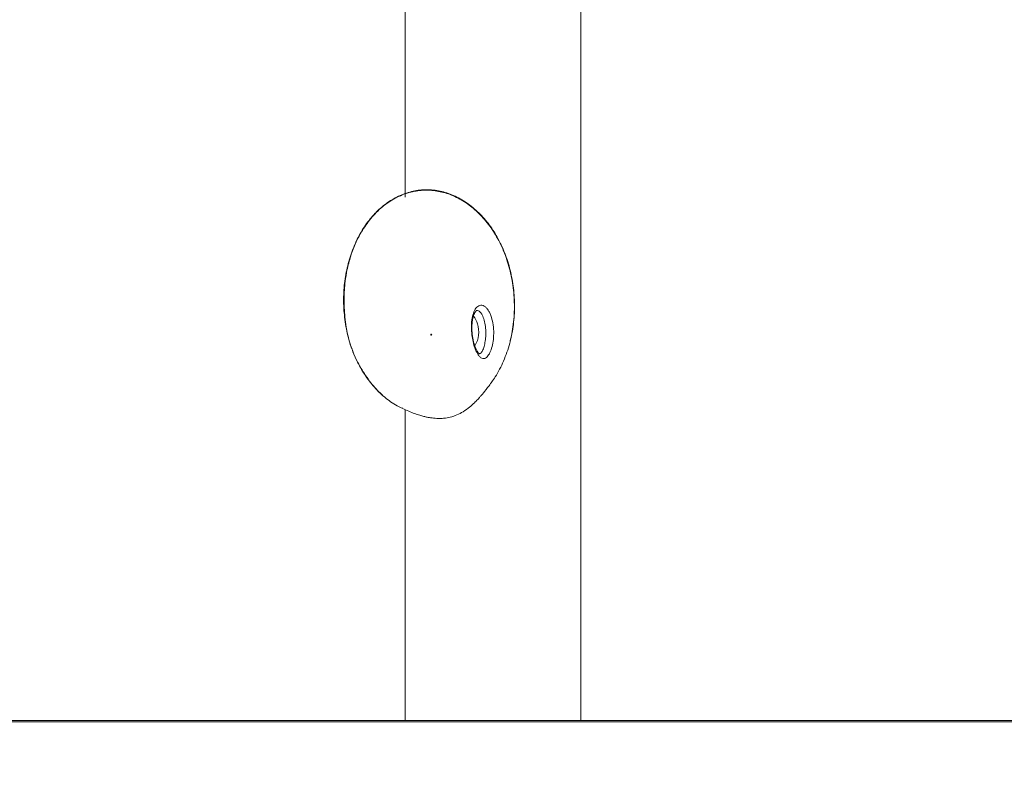
# Model space of a CAD drawing. Units: millimetres. Extents: x 0 to 2376, y 0 to 1682.
# Drawn here: x 776 to 819, y 1266 to 1299 of the extents above; entities that cross this region are included whole.
import ezdxf

# ---------------------------------------------------------------- set-up
doc = ezdxf.new("R2010")
doc.units = ezdxf.units.MM
doc.header["$LTSCALE"] = 40
doc.styles.add('SLDTEXTSTYLE0', font='TXT', dxfattribs={"width": 0.605})
doc.dimstyles.new('SLDDIMSTYLE1', dxfattribs={"dimtxt": 14, "dimasz": 12, "dimexe": 0, "dimexo": 0.0625, "dimgap": 3.5, "dimtad": 1, "dimdec": 0, "dimrnd": 1e-09, "dimzin": 12, "dimdsep": 46, "dimtxsty": 'SLDTEXTSTYLE0', "dimsah": 1, "dimcen": 0.09, "dimadec": 0, "dimazin": 3, "dimtfac": 1, "dimtofl": 0, "dimtmove": 0, "dimatfit": 3, "dimfxl": 0, "dimfrac": 2, "dimtolj": 1, "dimtzin": 12, "dimarcsym": 0})

# ---------------------------------------------------------------- blocks, each defined once
blk = doc.blocks.new('_D_3')
at = {"color": 7, "linetype": 'Continuous', "lineweight": 40}
for p, q in [((141.122, 1020.405), (141.122, 1636.506)), ((1047.675, 1327.688), (1047.675, 1636.506)), ((141.122, 1632.543), (1047.675, 1632.543))]:
    blk.add_line(p, q, dxfattribs=at)
for points in [[(141.122, 1632.543), (153.122, 1628.543), (153.122, 1636.543)], [(1047.675, 1632.543), (1035.675, 1636.543), (1035.675, 1628.543)]]:
    blk.add_solid(points, dxfattribs=at)
at = {"color": 7, "linetype": 'Continuous', "lineweight": 40, "insert": (581.244, 1650.59), "char_height": 14, "attachment_point": 1, "style": 'SLDTEXTSTYLE0'}
blk.add_mtext('907', dxfattribs=at)
blk = doc.blocks.new('_D_15')
at = {"color": 179, "linetype": 'Continuous', "lineweight": 40}
for p, q in [((337.736, 1059.873), (337.736, 1603.184)), ((897.726, 1327.115), (897.726, 1603.184)), ((337.736, 1599.222), (897.726, 1599.222))]:
    blk.add_line(p, q, dxfattribs=at)
for points in [[(337.736, 1599.222), (349.736, 1595.222), (349.736, 1603.222)], [(897.726, 1599.222), (885.726, 1603.222), (885.726, 1595.222)]]:
    blk.add_solid(points, dxfattribs=at)
at = {"color": 179, "linetype": 'Continuous', "lineweight": 40, "insert": (604.577, 1617.269), "char_height": 14, "attachment_point": 1, "style": 'SLDTEXTSTYLE0'}
blk.add_mtext('560', dxfattribs=at)

msp = doc.modelspace()

# ---------------------------------------------------------------- linework, layer by layer
at = {"color": 7, "linetype": 'Continuous', "lineweight": 15}
for p, q in [((792.84, 1318.176), (792.84, 1291.647)), ((800.546, 1268.676), (800.546, 1318.176)), ((792.84, 1282.319), (792.84, 1268.676)), ((892.421, 1268.626), (734.701, 1268.626)), ((734.701, 1268.626), (892.421, 1268.626)), ((769.725, 1268.676), (792.84, 1268.676)), ((792.84, 1268.676), (800.546, 1268.676)), ((800.546, 1268.676), (823.661, 1268.676))]:
    msp.add_line(p, q, dxfattribs=at)
at = {"color": 7, "linetype": 'Continuous', "lineweight": 15, "flags": 128}
msp.add_lwpolyline([(794.004, 1285.621), (794, 1285.629), (793.993, 1285.634), (793.986, 1285.636), (793.979, 1285.634), (793.972, 1285.629), (793.968, 1285.621), (793.967, 1285.611), (793.968, 1285.602), (793.972, 1285.593), (793.979, 1285.588), (793.986, 1285.586), (793.993, 1285.588), (794, 1285.593), (794.004, 1285.601), (794.005, 1285.611), (794.004, 1285.621)], dxfattribs=at)
at = {"color": 7, "linetype": 'Continuous', "lineweight": 15}
for centre, radius, start, end in [((795.079, 1285.803), 0.978, 16.8559, 39.254), ((794.904, 1285.727), 1.168, 328.9017, 17.9222)]:
    msp.add_arc(centre, radius, start, end, dxfattribs=at)
for points, knots in [([(797.459, 1285.358), (797.477, 1285.43), (797.527, 1285.629), (797.582, 1285.963), (797.627, 1286.357), (797.645, 1286.755), (797.64, 1287.153), (797.61, 1287.552), (797.556, 1287.95), (797.478, 1288.343), (797.376, 1288.728), (797.251, 1289.103), (797.103, 1289.464), (796.934, 1289.808), (796.746, 1290.132), (796.538, 1290.433), (796.314, 1290.713), (796.071, 1290.969), (795.813, 1291.202), (795.542, 1291.407), (795.26, 1291.583), (794.97, 1291.729), (794.675, 1291.841), (794.377, 1291.921), (794.08, 1291.968), (793.784, 1291.981), (793.49, 1291.963), (793.196, 1291.915), (792.904, 1291.835), (792.617, 1291.724), (792.337, 1291.583), (792.067, 1291.413), (791.81, 1291.216), (791.617, 1291.037), (791.469, 1290.883), (791.326, 1290.721), (791.147, 1290.492), (790.952, 1290.197), (790.774, 1289.882), (790.616, 1289.547), (790.478, 1289.196), (790.363, 1288.829), (790.27, 1288.452), (790.201, 1288.066), (790.156, 1287.674), (790.137, 1287.279), (790.14, 1286.88), (790.168, 1286.477), (790.22, 1286.077), (790.297, 1285.683), (790.397, 1285.299), (790.52, 1284.93), (790.664, 1284.577), (790.829, 1284.244), (791.013, 1283.934), (791.217, 1283.639), (791.443, 1283.361), (791.653, 1283.133), (791.792, 1283.011), (791.844, 1282.966)], [0, 0, 0, 0, 0.010513, 0.028841, 0.0472, 0.065485, 0.08377, 0.102226, 0.120807, 0.13949, 0.158242, 0.177023, 0.195783, 0.214488, 0.233107, 0.251498, 0.269872, 0.28837, 0.306923, 0.325432, 0.343818, 0.362016, 0.379975, 0.397665, 0.415073, 0.432035, 0.449091, 0.466316, 0.483688, 0.501176, 0.518737, 0.536323, 0.553878, 0.571368, 0.57822, 0.587432, 0.605099, 0.622826, 0.640697, 0.658699, 0.676811, 0.695004, 0.713244, 0.731486, 0.749697, 0.7678, 0.786189, 0.804849, 0.823565, 0.842266, 0.860889, 0.879382, 0.897709, 0.915846, 0.933759, 0.951528, 0.970205, 0.98897, 1, 1, 1, 1]), ([(797.458, 1285.364), (797.48, 1285.457), (797.536, 1285.689), (797.593, 1286.072), (797.631, 1286.501), (797.639, 1286.93), (797.621, 1287.356), (797.574, 1287.784), (797.476, 1288.339), (797.326, 1288.875), (797.127, 1289.379), (796.9, 1289.852), (796.566, 1290.393), (796.103, 1290.934), (795.585, 1291.371), (795.037, 1291.689), (794.454, 1291.893), (793.855, 1291.975), (793.341, 1291.935), (792.933, 1291.832), (792.628, 1291.719), (792.332, 1291.57), (792.044, 1291.385), (791.768, 1291.166), (791.428, 1290.837), (791.048, 1290.357), (790.796, 1289.907), (790.597, 1289.475), (790.438, 1289.072), (790.337, 1288.654), (790.287, 1288.443)], [0, 0, 0, 0, 0.018971, 0.047132, 0.075502, 0.102822, 0.130327, 0.15841, 0.186692, 0.240948, 0.268749, 0.296744, 0.349054, 0.402701, 0.452495, 0.503507, 0.551836, 0.601424, 0.651129, 0.676712, 0.702513, 0.728321, 0.754346, 0.781035, 0.807944, 0.859495, 0.912531, 0.914982, 0.957117, 1, 1, 1, 1]), ([(790.287, 1288.443), (790.258, 1288.283), (790.183, 1287.871), (790.146, 1287.18), (790.178, 1286.504), (790.249, 1285.946), (790.337, 1285.506), (790.463, 1285.073), (790.674, 1284.552), (790.992, 1283.964), (791.427, 1283.367), (791.756, 1283.012), (791.939, 1282.872), (791.944, 1282.868)], [0, 0, 0, 0, 0.077168, 0.199041, 0.323784, 0.394089, 0.464952, 0.537776, 0.611373, 0.73924, 0.870346, 0.996806, 1, 1, 1, 1]), ([(795.82, 1285.317), (795.801, 1285.412), (795.762, 1285.615), (795.742, 1285.947), (795.763, 1286.277), (795.831, 1286.573), (795.927, 1286.762), (796.028, 1286.862), (796.116, 1286.906), (796.213, 1286.91), (796.312, 1286.871), (796.41, 1286.79), (796.497, 1286.675), (796.572, 1286.533), (796.648, 1286.334), (796.713, 1286.044), (796.737, 1285.673), (796.708, 1285.315), (796.638, 1285.002), (796.535, 1284.752), (796.429, 1284.618), (796.334, 1284.565), (796.254, 1284.56), (796.169, 1284.597), (796.088, 1284.674), (796.014, 1284.783), (795.949, 1284.91), (795.887, 1285.068), (795.845, 1285.209), (795.825, 1285.296), (795.82, 1285.317)], [0, 0, 0, 0, 0.0380065, 0.0809086, 0.1250305, 0.1733765, 0.2275923, 0.2573169, 0.2878316, 0.3191408, 0.3514131, 0.3820969, 0.4138331, 0.4396288, 0.4661608, 0.5135235, 0.5609722, 0.6063951, 0.6515392, 0.6992358, 0.7526043, 0.7830621, 0.8142792, 0.8479588, 0.8826931, 0.9093849, 0.9367753, 0.963535, 0.9912983, 1, 1, 1, 1]), ([(795.947, 1284.994), (795.939, 1285.013), (795.915, 1285.069), (795.877, 1285.178), (795.837, 1285.322), (795.805, 1285.48), (795.782, 1285.643), (795.77, 1285.808), (795.768, 1285.971), (795.777, 1286.126), (795.796, 1286.271), (795.825, 1286.4), (795.861, 1286.507), (795.903, 1286.591), (795.942, 1286.645), (795.975, 1286.671), (795.987, 1286.676), (795.992, 1286.676), (795.994, 1286.675)], [0, 0, 0, 0, 0.034237, 0.097209, 0.16102, 0.223172, 0.284888, 0.346672, 0.409094, 0.472745, 0.537886, 0.604199, 0.672091, 0.740225, 0.808842, 0.877104, 0.949957, 1, 1, 1, 1]), ([(796.089, 1284.783), (796.118, 1284.788), (796.175, 1284.798), (796.254, 1284.934), (796.322, 1285.134), (796.37, 1285.388), (796.39, 1285.68), (796.373, 1285.982), (796.316, 1286.267), (796.237, 1286.464), (796.158, 1286.584), (796.089, 1286.647), (796.033, 1286.677), (796.003, 1286.673), (795.994, 1286.672)], [0, 0, 0, 0, 0.110522, 0.220948, 0.317896, 0.407602, 0.496189, 0.588081, 0.680437, 0.783766, 0.846843, 0.909968, 0.975241, 1, 1, 1, 1]), ([(796.097, 1284.775), (796.098, 1284.775), (796.101, 1284.775), (796.084, 1284.782), (796.05, 1284.816), (796.005, 1284.88), (795.969, 1284.945), (795.95, 1284.986), (795.947, 1284.994)], [0, 0, 0, 0, 0.054596, 0.275123, 0.506753, 0.735966, 0.951191, 1, 1, 1, 1]), ([(796.643, 1283.541), (796.694, 1283.612), (796.82, 1283.787), (796.994, 1284.094), (797.167, 1284.455), (797.312, 1284.839), (797.41, 1285.143), (797.449, 1285.321), (797.458, 1285.364)], [0, 0, 0, 0, 0.137145, 0.333342, 0.53435, 0.736945, 0.937226, 1, 1, 1, 1]), ([(792.727, 1282.369), (792.816, 1282.328), (792.993, 1282.248), (793.245, 1282.151), (793.469, 1282.078), (793.651, 1282.027), (793.806, 1281.992), (793.996, 1281.957), (794.241, 1281.931), (794.546, 1281.936), (794.846, 1281.988), (795.123, 1282.085), (795.408, 1282.235), (795.671, 1282.429), (795.868, 1282.609), (796.004, 1282.748), (796.094, 1282.844), (796.175, 1282.936), (796.27, 1283.048), (796.378, 1283.181), (796.496, 1283.335), (796.587, 1283.457), (796.639, 1283.53), (796.645, 1283.539)], [0, 0, 0, 0, 0.049609, 0.09807, 0.137226, 0.1683, 0.19246, 0.214417, 0.258973, 0.305327, 0.355841, 0.416766, 0.481751, 0.561789, 0.633872, 0.690656, 0.717028, 0.756131, 0.809636, 0.860066, 0.920127, 0.990649, 1, 1, 1, 1]), ([(791.944, 1282.868), (792.03, 1282.8), (792.207, 1282.66), (792.469, 1282.489), (792.652, 1282.414), (792.733, 1282.381)], [0, 0, 0, 0, 0.346057, 0.712649, 1, 1, 1, 1])]:
    msp.add_open_spline(points, degree=3, knots=knots, dxfattribs=at)

# ---------------------------------------------------------------- dimensions: what is measured, and where the dimension line sits
at = {"color": 7, "linetype": 'Continuous', "lineweight": 40}
dim = msp.add_linear_dim(base=(1047.675, 1632.543), p1=(141.122, 1016.443), p2=(1047.675, 1323.726), dimstyle='SLDDIMSTYLE1', dxfattribs=at)
dim.commit()
dim.dimension.update_dxf_attribs({"geometry": '_D_3', "text_midpoint": (594.399, 1632.543), "dimtype": 160})
at = {"color": 179, "linetype": 'Continuous', "lineweight": 40}
dim = msp.add_linear_dim(base=(897.726, 1599.222), p1=(337.736, 1055.911), p2=(897.726, 1323.152), dimstyle='SLDDIMSTYLE1', dxfattribs=at)
dim.commit()
dim.dimension.update_dxf_attribs({"geometry": '_D_15', "text_midpoint": (617.731, 1599.222), "dimtype": 160})

doc.saveas('drawing.dxf')
